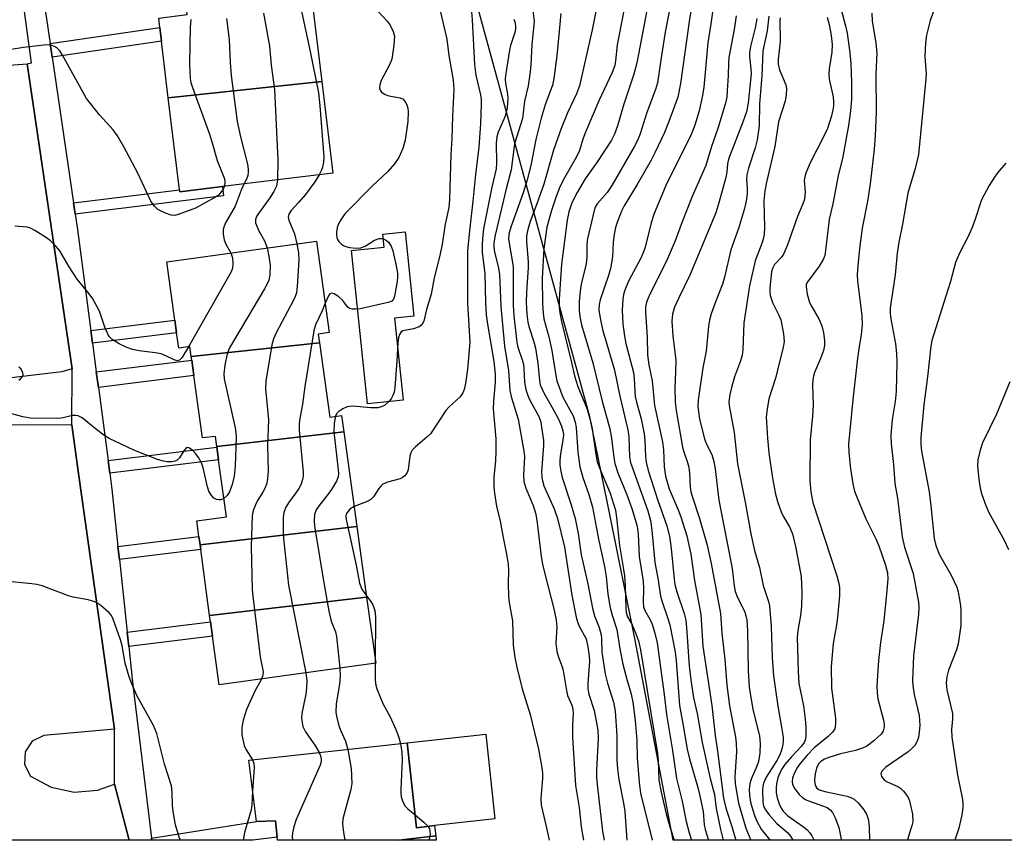
# Model space of a CAD drawing. Units: inches. Extents: x 1327761 to 1333762, y 517447 to 521447.
# Drawn here: x 1330550 to 1330777, y 517447 to 517636 of the extents above; entities that cross this region are included whole.
import ezdxf

# ---------------------------------------------------------------- set-up
doc = ezdxf.new("R2010")
doc.units = ezdxf.units.IN
doc.header["$MEASUREMENT"] = 0
for name, color, linetype in [('BLDG-Footprint', 5, 'Continuous'), ('CULTRL-Pad', 6, 'Continuous'), ('NTRL-Trees', 3, 'Continuous'), ('TRANS-Non Street Sidewalk', 7, 'Continuous'), ('TRANS-Parking Lot', 4, 'Continuous'), ('TRANS-Street Sidewalk', 7, 'Continuous'), ('Undefined', 1, 'Continuous')]:
    doc.layers.add(name, color=color, linetype=linetype)

msp = doc.modelspace()

# ---------------------------------------------------------------- linework, layer by layer
at = {"layer": 'BLDG-Footprint'}
for points, elevation in [([(1330619.39, 517621.56), (1330584.03, 517617.81), (1330582.45, 517630.85), (1330582.07, 517634.03), (1330581.81, 517636.15), (1330588.37, 517636.95), (1330588.2, 517638.37), (1330617.02, 517641.17)], 375.86), ([(1330584.03, 517617.81), (1330619.39, 517621.56), (1330621.95, 517600.42), (1330596.51, 517597.34), (1330586.65, 517596.15), (1330586.59, 517596.61)], 375.49), ([(1330618.84, 517561.37), (1330589.28, 517558.25), (1330588.97, 517560.53), (1330586.42, 517560.17), (1330585.93, 517563.66), (1330585.53, 517566.58), (1330583.67, 517580.03), (1330618.19, 517584.81), (1330621.1, 517563.74), (1330618.56, 517563.39)], 374.18), ([(1330624.42, 517540.9), (1330595.19, 517537.47), (1330594.87, 517539.78), (1330591.89, 517539.47), (1330589.9, 517553.83), (1330589.41, 517557.36), (1330589.28, 517558.25), (1330618.84, 517561.37), (1330621.21, 517544.28), (1330623.9, 517544.65)], 372.51), ([(1330627.43, 517519.11), (1330591.34, 517514.87), (1330591.08, 517516.78), (1330590.59, 517520.39), (1330597.42, 517521.34), (1330595.61, 517534.44), (1330595.21, 517537.33), (1330595.19, 517537.47), (1330624.42, 517540.9)], 371.21), ([(1330629.68, 517502.84), (1330593.53, 517498.62), (1330591.48, 517513.81), (1330591.34, 517514.87), (1330627.43, 517519.11)], 370.96), ([(1330593.53, 517498.62), (1330629.68, 517502.84), (1330631.79, 517487.57), (1330595.7, 517482.58), (1330594.18, 517493.85), (1330593.74, 517497.09)], 369.67), ([(1330645.62, 517447.82), (1330637.2, 517446.85), (1330637.17, 517446.84), (1330609.15, 517446.85), (1330609.08, 517447.53), (1330608.71, 517451.29), (1330604.32, 517451.11), (1330602.55, 517465.27), (1330639.05, 517469.25), (1330641.18, 517449.71), (1330645.33, 517450.23)], 369.92), ([(1330637.2, 517446.85), (1330645.62, 517447.82), (1330645.75, 517446.84)], 369.33)]:
    msp.add_lwpolyline(points, close=True, dxfattribs=dict(at, elevation=elevation))
at = {"layer": 'CULTRL-Pad'}
for points in [[(1330638.1, 517548.17), (1330629.87, 517547.32), (1330626.21, 517582.62), (1330633.73, 517583.39), (1330633.42, 517586.37), (1330638.56, 517586.9), (1330640.57, 517567.53), (1330636.14, 517567.07)], [(1330645.33, 517450.23), (1330641.18, 517449.71), (1330639.05, 517469.25), (1330657.13, 517471.22), (1330659.26, 517451.75)]]:
    msp.add_lwpolyline(points, close=True, dxfattribs=at)
at = {"layer": 'NTRL-Trees'}
msp.add_polyline3d([(1330914.07, 517831.14, 0), (1330920.54, 517761.24, 0), (1330949.02, 517715.94, 0), (1330972.32, 517666.75, 0), (1330979.85, 517636.08, 0), (1330968.23, 517564.43, 0), (1330953.8, 517528.68, 0), (1330964.46, 517502.19, 0), (1330987.13, 517460.85, 0), (1331010.14, 517446.81, 0), (1330700.26, 517446.84, 0), (1330691.47, 517493.31, 0), (1330685.68, 517521.85, 0), (1330681.12, 517544.36, 0), (1330653.68, 517644.55, 0), (1330653.68, 517673.99, 0), (1330666.3, 517707.64, 0), (1330666.3, 517717.63, 0), (1330648.87, 517747.62, 0), (1330610.31, 517754.76, 0), (1330553.19, 517754.76, 0), (1330510.36, 517751.9, 0)], dxfattribs=at)
at = {"layer": 'TRANS-Non Street Sidewalk'}
for points in [[(1330557.25, 517627.13), (1330556.79, 517630.3), (1330582.07, 517634.03), (1330582.45, 517630.85)], [(1330562.59, 517590.99), (1330562.21, 517593.61), (1330586.59, 517596.61), (1330586.65, 517596.15), (1330596.51, 517597.34), (1330596.77, 517595.2)], [(1330566.57, 517561.28), (1330566.19, 517564.2), (1330585.53, 517566.58), (1330585.93, 517563.66)], [(1330567.91, 517551.12), (1330567.44, 517554.66), (1330589.41, 517557.36), (1330589.9, 517553.83)], [(1330570.52, 517531.35), (1330570.14, 517534.24), (1330595.21, 517537.33), (1330595.61, 517534.44)], [(1330572.75, 517511.5), (1330572.42, 517514.49), (1330591.08, 517516.78), (1330591.34, 517514.87), (1330591.48, 517513.81)], [(1330574.9, 517491.48), (1330574.55, 517494.73), (1330593.74, 517497.09), (1330594.18, 517493.85)], [(1330580.21, 517446.85), (1330580.15, 517447.34), (1330604.32, 517451.11), (1330608.71, 517451.29), (1330609.09, 517447.53), (1330603.47, 517446.85)]]:
    msp.add_lwpolyline(points, close=True, dxfattribs=at)
at = {"layer": 'TRANS-Parking Lot'}
for points in [[(1330540.18, 517624.76), (1330551.55, 517625.6), (1330561.87, 517555.41), (1330559.51, 517554.67), (1330545.32, 517553.04)], [(1330544.59, 517542.59), (1330561.77, 517542.47), (1330563.34, 517531.27), (1330571.6, 517472.43), (1330555.32, 517470.98), (1330552.68, 517469.67), (1330551.08, 517467.2), (1330550.93, 517464.24), (1330552.28, 517461.62), (1330557.05, 517459.02), (1330562.35, 517457.89), (1330567.73, 517458.33), (1330571.66, 517459.71), (1330575.01, 517446.85), (1330533.47, 517446.85)]]:
    msp.add_lwpolyline(points, dxfattribs=at)
at = {"layer": 'TRANS-Street Sidewalk'}
msp.add_lwpolyline([(1330555.72, 517637.55), (1330556.79, 517630.3), (1330557.25, 517627.13), (1330562.21, 517593.61), (1330562.59, 517590.99), (1330563.12, 517587.44), (1330566.05, 517565.26), (1330566.19, 517564.2), (1330566.57, 517561.28), (1330567.44, 517554.66), (1330567.91, 517551.12), (1330570.14, 517534.24), (1330570.52, 517531.35), (1330571.01, 517527.67), (1330572.42, 517514.49), (1330572.75, 517511.5), (1330574.55, 517494.73), (1330574.9, 517491.48), (1330575.79, 517483.2), (1330580.15, 517447.34), (1330580.21, 517446.85), (1330575.01, 517446.85), (1330571.66, 517459.71), (1330571.6, 517472.43), (1330563.34, 517531.27), (1330561.77, 517542.47), (1330561.87, 517555.41), (1330551.55, 517625.6), (1330552.53, 517625.84), (1330549.68, 517646.71)], dxfattribs=at)
at = {"layer": 'Undefined'}
msp.add_line((1330631.68, 517488.41, 366), (1330631.67, 517487.56, 366), dxfattribs=at)
for points, elevation in [([(1330608.31, 517660), (1330613.15, 517645.43), (1330613.63, 517643.79), (1330614.55, 517638.45), (1330616.73, 517628.45), (1330618.58, 517618.96), (1330618.95, 517615.94), (1330619.81, 517604.14), (1330619.73, 517602.97), (1330619.51, 517601.84), (1330619.25, 517601.01), (1330618.77, 517600.03)], 372), ([(1330646.42, 517638.8), (1330648.2, 517631.29), (1330648.63, 517627.56), (1330649.64, 517621.85), (1330649.8, 517619.72), (1330649.45, 517613.57), (1330649.34, 517608.42), (1330649.1, 517604.78), (1330648.78, 517594.47), (1330648.65, 517592.55), (1330647.81, 517588.72), (1330647.08, 517584.13), (1330646.58, 517581.51), (1330645.27, 517576.38), (1330644.55, 517572.62), (1330643.46, 517569.07), (1330642.85, 517566.4), (1330642.39, 517565.52), (1330641.8, 517565.05), (1330640.51, 517564.59), (1330638.07, 517564.13), (1330637.68, 517563.89), (1330637.27, 517563.28), (1330637.02, 517562.53), (1330636.87, 517561.42), (1330636.68, 517557.14), (1330636.23, 517551.1), (1330636.02, 517550.03), (1330635.77, 517549.26), (1330635.37, 517548.51), (1330634.84, 517547.83), (1330633.78, 517546.96), (1330633.05, 517546.62), (1330632.27, 517546.42), (1330630.62, 517546.37), (1330626.62, 517546.76), (1330625.78, 517546.74), (1330625.25, 517546.63), (1330624.24, 517546.18), (1330623.32, 517545.59), (1330622.78, 517545.03), (1330622.52, 517544.46)], 368), ([(1330605.98, 517637.27), (1330607.32, 517629.71), (1330607.73, 517625.35), (1330608.45, 517619.68), (1330609.22, 517603.51), (1330609.17, 517598.87)], 374), ([(1330632.47, 517637.61), (1330634.45, 517635.47), (1330635.12, 517634.56), (1330635.83, 517633.07), (1330636.09, 517632.01), (1330635.98, 517629.96), (1330635.54, 517626.73), (1330635, 517625.39), (1330633.03, 517621.76), (1330632.71, 517620.76), (1330632.69, 517620.04), (1330632.83, 517619.54), (1330633.11, 517619.12), (1330633.98, 517618.53), (1330634.79, 517618.27), (1330637.39, 517617.8), (1330638.12, 517617.47), (1330638.61, 517616.9), (1330638.95, 517616.17), (1330639.16, 517615.38), (1330639.24, 517614.57), (1330639.18, 517612.35), (1330638.56, 517608.03), (1330638, 517606.11), (1330637.1, 517604.02), (1330636.1, 517602.61), (1330634.6, 517600.86), (1330631.05, 517597.51), (1330624.79, 517591.17), (1330623.81, 517589.87), (1330623.27, 517588.93), (1330622.93, 517587.9), (1330622.76, 517586.84), (1330622.75, 517586.31), (1330622.85, 517585.62), (1330623, 517585.19), (1330623.31, 517584.72), (1330623.92, 517584.12), (1330624.39, 517583.79), (1330624.91, 517583.54), (1330625.76, 517583.33), (1330627.22, 517583.15), (1330628.36, 517583.22), (1330629.36, 517583.67), (1330631.54, 517585.03), (1330632.59, 517585.41), (1330633.11, 517585.42), (1330633.61, 517585.3), (1330634.31, 517584.94), (1330634.7, 517584.58), (1330635.32, 517583.64), (1330635.73, 517582.55), (1330636.5, 517579.11), (1330636.8, 517577.39), (1330636.83, 517576.56), (1330636.72, 517575.48), (1330636.1, 517572.1), (1330635.89, 517571.44), (1330635.5, 517570.97), (1330634.66, 517570.64), (1330628.18, 517569.24), (1330627.12, 517569.12), (1330626.36, 517569.13), (1330625.77, 517569.3), (1330625.4, 517569.56), (1330624.15, 517571.17), (1330623.33, 517571.94), (1330622.2, 517572.63), (1330621.57, 517572.81), (1330621.23, 517572.69), (1330620.96, 517572.36), (1330620.17, 517570.5)], 370), ([(1330653.75, 517638.53), (1330654.02, 517635.74), (1330654.53, 517625.49), (1330654.88, 517623.02), (1330655.91, 517618.52), (1330656.04, 517617.45), (1330656.07, 517616.33), (1330655.9, 517611.87), (1330655.57, 517606.44), (1330654.79, 517600.15), (1330654.17, 517593.97), (1330653.43, 517587.88), (1330652.93, 517582.61), (1330652.95, 517570.49), (1330653.48, 517561.55), (1330652.95, 517555.34), (1330652.46, 517551.98), (1330652.17, 517550.6), (1330651.86, 517549.84), (1330651.24, 517548.93), (1330648.72, 517546.63), (1330647.97, 517545.77), (1330644.37, 517540.45), (1330643.57, 517539.64), (1330640.94, 517537.46), (1330640.19, 517536.64), (1330639.87, 517536.03), (1330639.68, 517535.3), (1330639.27, 517532.11), (1330638.96, 517531.35), (1330638.49, 517530.76), (1330637.9, 517530.28), (1330637.45, 517530.04), (1330634.52, 517529.27), (1330633.46, 517528.8), (1330633.03, 517528.46), (1330632.48, 517527.85), (1330631.26, 517525.89), (1330630.69, 517525.3), (1330629.7, 517524.79), (1330626.8, 517523.68)], 366), ([(1330589.24, 517635.86), (1330589.04, 517634.09), (1330588.89, 517625.62), (1330589.07, 517622.25), (1330589.23, 517621.34), (1330589.56, 517620.21), (1330593.49, 517609.43), (1330594.12, 517607.44), (1330595.25, 517603.34), (1330596.93, 517599.18), (1330597.08, 517598.42), (1330596.96, 517597.4)], 378), ([(1330597.46, 517636.09), (1330598.04, 517631.21), (1330598.25, 517625.91), (1330598.52, 517622.95), (1330599.85, 517612.31), (1330600.63, 517608.85), (1330602.23, 517602.53), (1330602.43, 517601.38), (1330602.43, 517600.65), (1330602.32, 517599.92), (1330602.03, 517599.1), (1330601.45, 517597.94)], 376), ([(1330596.96, 517597.4), (1330596.68, 517596.77), (1330596.05, 517595.91), (1330595.48, 517595.34), (1330594.75, 517594.83), (1330590.26, 517592.39), (1330586.32, 517590.93), (1330585.51, 517590.72), (1330584.72, 517590.76), (1330583.41, 517591.21), (1330581.65, 517592.11), (1330580.84, 517592.85), (1330580.03, 517593.97), (1330577.03, 517600.46), (1330573.79, 517606.48), (1330572.29, 517609.01), (1330571.3, 517610.45), (1330568.21, 517613.85), (1330565.21, 517617.64), (1330559.62, 517627.63), (1330559.01, 517628.62), (1330558.46, 517629.25), (1330558, 517629.56), (1330557.22, 517629.88), (1330556.07, 517629.98), (1330550.69, 517629.36), (1330547.4, 517628.85)], 378), ([(1330601.45, 517597.94), (1330600.78, 517596.55), (1330599.44, 517592.82), (1330597.23, 517589.03), (1330596.9, 517588.27), (1330596.69, 517587.48), (1330596.63, 517586.42), (1330596.9, 517585.12), (1330597.3, 517584.1), (1330598.41, 517582.07)], 376), ([(1330609.17, 517598.87), (1330608.93, 517597.47), (1330608.36, 517596.2), (1330607.43, 517594.77), (1330604.76, 517591.14), (1330604.34, 517590.45), (1330604.11, 517589.76), (1330604.14, 517589.01), (1330604.4, 517588.21), (1330604.88, 517587.16), (1330606.21, 517584.83), (1330606.79, 517583.23)], 374), ([(1330618.77, 517600.03), (1330617.76, 517598.45), (1330615.62, 517595.57), (1330614.09, 517593.75), (1330612.29, 517591.87), (1330611.78, 517591), (1330611.66, 517590.33), (1330611.77, 517589.62), (1330613.05, 517586.5), (1330613.61, 517584.17)], 372), ([(1330588.64, 517560.48), (1330587.13, 517557.92), (1330586.58, 517557.39), (1330586.05, 517557.24), (1330585.34, 517557.43), (1330583.62, 517558.31), (1330582.36, 517558.81), (1330580.98, 517559.08), (1330577.35, 517559.56), (1330575.76, 517559.85), (1330574.44, 517560.28), (1330572.67, 517561.11), (1330571.12, 517562.18), (1330570.57, 517562.7), (1330570.17, 517563.24), (1330569.4, 517564.95), (1330568.15, 517568.64), (1330566.61, 517571.49), (1330565.77, 517572.67), (1330563.05, 517576.01), (1330561.22, 517578.88), (1330559.06, 517582.54), (1330558.12, 517583.66), (1330556.87, 517584.89), (1330555.95, 517585.56), (1330553.28, 517587.22), (1330552.28, 517587.75), (1330551.54, 517587.98), (1330548.7, 517588.26)], 376), ([(1330598.41, 517582.07), (1330598.8, 517580.95), (1330598.92, 517579.61), (1330598.82, 517578.56), (1330598.52, 517577.75), (1330588.64, 517560.48)], 376), ([(1330606.79, 517583.23), (1330607.19, 517581.27), (1330607.46, 517579.26), (1330607.44, 517577.04), (1330607.21, 517575.82), (1330606.9, 517575.09), (1330606.17, 517573.8), (1330598.12, 517560.19), (1330597.57, 517558.83), (1330597.05, 517556.24), (1330596.79, 517554.21), (1330596.88, 517553.06), (1330599.44, 517541.82), (1330599.61, 517540.7), (1330599.65, 517539.57), (1330599.44, 517532.98), (1330599.2, 517530.7), (1330598.7, 517528.73), (1330598.13, 517527.09), (1330597.6, 517526.24), (1330596.84, 517525.54)], 374), ([(1330613.61, 517584.17), (1330613.97, 517582.08), (1330614.07, 517580.4), (1330613.71, 517574.31), (1330613.51, 517572.88), (1330613.27, 517572.07), (1330612.81, 517571.01), (1330608.85, 517563.67), (1330608.25, 517562.33), (1330607.9, 517560.92), (1330606.45, 517552.53), (1330606.39, 517550.8), (1330607.1, 517543.63), (1330606.88, 517537.63), (1330607.01, 517531.84), (1330606.9, 517530.14), (1330606.68, 517529.05), (1330606.35, 517527.99), (1330605.83, 517526.98), (1330604.6, 517525.08), (1330604.08, 517524.05), (1330603.55, 517522.73), (1330603.35, 517521.59), (1330603.14, 517514.49), (1330603.36, 517504.47), (1330603.48, 517503), (1330605.2, 517489.04), (1330605.87, 517485.58), (1330605.82, 517484.85), (1330605.46, 517483.93)], 372), ([(1330620.17, 517570.5), (1330619.47, 517568.78), (1330617.95, 517565.51), (1330617.54, 517564.15), (1330615.48, 517551.31), (1330614.9, 517547.23), (1330614.24, 517543.57), (1330614.15, 517542.45), (1330614.19, 517541.27), (1330615.06, 517531.56), (1330615.06, 517530.68), (1330614.95, 517529.89), (1330614.62, 517528.85), (1330614.06, 517527.81), (1330613.41, 517526.81), (1330611.67, 517524.5), (1330611.11, 517523.55), (1330610.62, 517522.29), (1330610.49, 517521.18), (1330610.46, 517518.03), (1330610.53, 517516.29), (1330611.67, 517505.54), (1330615.72, 517485.35)], 370), ([(1330549.6, 517552.74), (1330550, 517553.05), (1330550.42, 517553.61), (1330550.56, 517554.03), (1330550.53, 517554.48), (1330550.12, 517555.33), (1330549.59, 517555.74)], 374), ([(1330596.84, 517525.54), (1330596.12, 517525.23), (1330595.63, 517525.19), (1330595.14, 517525.26), (1330594.48, 517525.59), (1330593.95, 517526.2), (1330593.39, 517527.19), (1330593.03, 517528.18), (1330592.07, 517532.56), (1330591.67, 517533.73), (1330591, 517534.94), (1330590.36, 517535.85), (1330589.56, 517536.64), (1330588.75, 517537.2), (1330588.38, 517537.25), (1330588.05, 517537.07), (1330587.62, 517536.51), (1330586.6, 517534.88), (1330586.03, 517534.34), (1330585.57, 517534.14), (1330584.81, 517534), (1330583.73, 517533.98), (1330582.91, 517534.1), (1330581.52, 517534.54), (1330576.06, 517536.65), (1330570.43, 517539.35), (1330569.18, 517540.12), (1330567.53, 517541.33), (1330564.21, 517544.07), (1330563.27, 517544.59), (1330562.75, 517544.67), (1330561.93, 517544.63), (1330559.84, 517544.12), (1330558.75, 517543.98), (1330552.24, 517544), (1330550.52, 517544.32), (1330545.97, 517545.56)], 374), ([(1330622.52, 517544.46), (1330622.23, 517542.9), (1330622.11, 517540.89), (1330623.18, 517532.13), (1330623.23, 517531.26), (1330623.16, 517530.48), (1330622.79, 517529.51), (1330621.61, 517527.58), (1330620.76, 517526.42), (1330618.73, 517523.91), (1330618.1, 517522.94), (1330617.72, 517521.85), (1330617.64, 517520.41), (1330617.7, 517519.24), (1330617.9, 517517.77), (1330619.73, 517506.58), (1330621.03, 517499.61), (1330621.55, 517497.31), (1330622.5, 517494.81), (1330622.78, 517493.72), (1330623.51, 517486.43)], 368), ([(1330626.8, 517523.68), (1330625.84, 517523.06), (1330625.18, 517522.32), (1330625.01, 517521.95), (1330624.93, 517521.54), (1330624.97, 517520.69), (1330627.27, 517510.16), (1330628.06, 517506), (1330628.59, 517504.61), (1330629.64, 517503.11)], 366), ([(1330586.81, 517446.85), (1330586.5, 517447.56), (1330585.69, 517450.39), (1330585.22, 517452.98), (1330585, 517454.72), (1330584.95, 517457.86), (1330584.76, 517459.35), (1330583.14, 517464.38), (1330581.41, 517471.41), (1330580.61, 517473.23), (1330576.8, 517480.13), (1330575.61, 517482.81), (1330575.03, 517484.49), (1330574.1, 517487.64), (1330573.38, 517491.57), (1330573.01, 517492.98), (1330571.29, 517497.77), (1330570.91, 517498.56), (1330570.41, 517499.22), (1330568.49, 517500.86), (1330567.8, 517501.34), (1330567.08, 517501.72), (1330565.53, 517502.16), (1330562.13, 517502.82), (1330561, 517503.11), (1330554.96, 517505.39), (1330553.71, 517505.69), (1330552.59, 517505.86), (1330546.53, 517506.52)], 372), ([(1330629.64, 517503.11), (1330630.69, 517501.77), (1330631.15, 517501.03), (1330631.47, 517500.23), (1330631.64, 517499.38), (1330631.71, 517497.89), (1330631.68, 517488.41)], 366), ([(1330631.67, 517487.56), (1330631.7, 517483.71), (1330631.83, 517482.55), (1330632.06, 517481.73), (1330633.42, 517478.31), (1330635.13, 517475.22), (1330636.42, 517472.36), (1330637.04, 517470.75), (1330637.5, 517469.08)], 366), ([(1330615.72, 517485.35), (1330615.94, 517483.57), (1330615.88, 517481.89), (1330615.7, 517480.49), (1330614.79, 517476.02), (1330614.73, 517474.92), (1330614.82, 517473.83), (1330615.02, 517473.04), (1330615.63, 517471.79), (1330617.9, 517468.5), (1330618.76, 517467.03)], 370), ([(1330623.51, 517486.43), (1330623.57, 517484.79), (1330623.45, 517482.8), (1330622.68, 517478.22), (1330622.61, 517476.22), (1330622.8, 517475.09), (1330623.32, 517473.15), (1330623.73, 517472.06), (1330624.82, 517469.62), (1330625.38, 517467.76)], 368), ([(1330605.46, 517483.93), (1330604.04, 517481.33), (1330602, 517476.93), (1330601.24, 517474.51), (1330600.92, 517472.82), (1330600.96, 517471.14), (1330601.15, 517470.01), (1330601.51, 517468.63), (1330601.99, 517467.64), (1330603.41, 517465.36)], 372), ([(1330637.5, 517469.08), (1330637.8, 517467.05), (1330637.92, 517465.32), (1330637.59, 517458.55), (1330637.58, 517457.67), (1330637.67, 517456.81), (1330638.01, 517455.7), (1330638.58, 517454.71), (1330639.19, 517454.07), (1330640.86, 517452.64)], 366), ([(1330618.76, 517467.03), (1330619.05, 517466.25), (1330619.2, 517465.47), (1330619.2, 517464.95), (1330619.01, 517464.11), (1330613.49, 517451.59), (1330612.93, 517449.94), (1330612.64, 517448.55), (1330612.55, 517447.72), (1330612.63, 517446.85)], 370), ([(1330625.38, 517467.76), (1330626.1, 517463.38), (1330626.25, 517461.64), (1330626.27, 517459.92), (1330626.03, 517458.49), (1330624.22, 517451.73), (1330624.12, 517450.59), (1330624.34, 517448.59), (1330624.62, 517447.31), (1330624.78, 517446.85)], 368), ([(1330603.41, 517465.36), (1330603.72, 517464.47), (1330603.78, 517463.61), (1330603.44, 517458.12)], 372), ([(1330603.44, 517458.12), (1330603.24, 517455.02), (1330603.09, 517453.84), (1330601.58, 517448.62), (1330601.27, 517446.85)], 372), ([(1330640.86, 517452.64), (1330642.85, 517450.97), (1330643.79, 517450.04)], 366), ([(1330643.79, 517450.04), (1330644.14, 517449.47), (1330644.28, 517448.97), (1330644.32, 517448.19), (1330644.2, 517447.38), (1330644.01, 517446.84)], 366)]:
    msp.add_lwpolyline(points, dxfattribs=dict(at, elevation=elevation))
for points in [[(1330711.42, 517652.13, 348), (1330708.95, 517634.84, 348), (1330708.26, 517630.47, 348), (1330707.36, 517620.29, 348), (1330707.04, 517618.3, 348), (1330706.26, 517614.83, 348), (1330705.3, 517611.5, 348), (1330704.38, 517609.11, 348), (1330698.8, 517598.11, 348), (1330695.93, 517591.18, 348), (1330695.22, 517588.98, 348), (1330693.82, 517583.38, 348), (1330693.49, 517582.31, 348), (1330692.91, 517581.01, 348), (1330690.01, 517575.56, 348), (1330689.14, 517573.5, 348), (1330688.88, 517572.48, 348), (1330688.71, 517571.4, 348), (1330688.56, 517568.91, 348), (1330688.7, 517565.76, 348), (1330689.06, 517562.89, 348), (1330689.41, 517561.23, 348), (1330691.13, 517554.55, 348), (1330691.35, 517553.13, 348), (1330691.43, 517550.19, 348), (1330691.55, 517549.05, 348), (1330691.85, 517547.68, 348), (1330692.94, 517543.84, 348), (1330693.62, 517540.44, 348), (1330693.78, 517538.99, 348), (1330693.89, 517535.11, 348), (1330694.06, 517533.86, 348), (1330694.56, 517531.97, 348), (1330696.77, 517525.03, 348), (1330698.81, 517519.26, 348), (1330699.43, 517516.85, 348), (1330699.87, 517514, 348), (1330700.5, 517506.94, 348), (1330700.67, 517505.74, 348), (1330701.14, 517504.04, 348), (1330702.83, 517499.04, 348), (1330703.19, 517497.52, 348), (1330703.37, 517495.83, 348), (1330703.98, 517486.96, 348), (1330704.36, 517483.79, 348), (1330705, 517479.59, 348), (1330705.82, 517476, 348), (1330706.97, 517469.33, 348), (1330708.85, 517461.04, 348), (1330709.79, 517457.37, 348), (1330710.18, 517454.16, 348), (1330711.18, 517449.28, 348), (1330711.82, 517446.84, 348)], [(1330706.33, 517649.77, 350), (1330704, 517635.34, 350), (1330702.02, 517621.08, 350), (1330701.34, 517617.97, 350), (1330699.32, 517612.34, 350), (1330698.27, 517609.84, 350), (1330696.16, 517605.25, 350), (1330695.21, 517603.43, 350), (1330691.99, 517597.86, 350), (1330689.02, 517592.94, 350), (1330688.43, 517591.66, 350), (1330687.5, 517589.28, 350), (1330687.04, 517587.91, 350), (1330686.69, 517586.35, 350), (1330686.5, 517584.59, 350), (1330686.31, 517581.15, 350), (1330685.89, 517578.52, 350), (1330685.42, 517576.88, 350), (1330683.5, 517571.31, 350), (1330683.25, 517570.18, 350), (1330683.21, 517569, 350), (1330683.45, 517567.05, 350), (1330684, 517564.42, 350), (1330686.76, 517555.11, 350), (1330688, 517549.13, 350), (1330689.86, 517541.33, 350), (1330690.07, 517539.69, 350), (1330690.26, 517535.07, 350), (1330690.48, 517533.79, 350), (1330694.43, 517522.69, 350), (1330695.05, 517520.44, 350), (1330695.37, 517518.26, 350), (1330696.09, 517510.77, 350), (1330696.85, 517506.71, 350), (1330697.41, 517503, 350), (1330697.82, 517501.47, 350), (1330698.95, 517498.38, 350), (1330699.52, 517496.4, 350), (1330700.75, 517490.14, 350), (1330700.99, 517488.23, 350), (1330701.77, 517477.83, 350), (1330702.56, 517473.61, 350), (1330703.51, 517467.8, 350), (1330704.02, 517465.56, 350), (1330705.98, 517458.98, 350), (1330706.39, 517457.34, 350), (1330707.18, 517453.44, 350), (1330707.44, 517450.35, 350), (1330707.63, 517449.29, 350), (1330708.46, 517446.84, 350)], [(1330700.43, 517643.26, 352), (1330698.46, 517632.9, 352), (1330697.58, 517627.57, 352), (1330696.65, 517621.24, 352), (1330696.19, 517619.73, 352), (1330694.23, 517614.39, 352), (1330692.69, 517609.53, 352), (1330692.06, 517607.97, 352), (1330691.33, 517606.54, 352), (1330686.17, 517597.6, 352), (1330685.08, 517595.99, 352), (1330682.76, 517593.39, 352), (1330682.35, 517592.65, 352), (1330682.07, 517591.82, 352), (1330680.52, 517585.04, 352), (1330680.4, 517583.7, 352), (1330680.42, 517581.23, 352), (1330680.35, 517580.28, 352), (1330680.16, 517579.21, 352), (1330679.23, 517575.58, 352), (1330678.92, 517574, 352), (1330678.66, 517570.83, 352), (1330678.64, 517568.84, 352), (1330678.79, 517567.46, 352), (1330679.22, 517565.5, 352), (1330681.78, 517556.78, 352), (1330683.94, 517547.94, 352), (1330685.68, 517541.6, 352), (1330686.08, 517539.4, 352), (1330686.63, 517534.94, 352), (1330686.89, 517533.58, 352), (1330687.57, 517531.46, 352), (1330689.54, 517526.57, 352), (1330690.78, 517523.25, 352), (1330691.98, 517519.18, 352), (1330692.24, 517517.28, 352), (1330692.44, 517512.2, 352), (1330693.4, 517506.5, 352), (1330693.46, 517504.79, 352), (1330693.41, 517501.67, 352), (1330693.49, 517500.56, 352), (1330693.75, 517499.73, 352), (1330694.94, 517497.74, 352), (1330695.44, 517496.61, 352), (1330696.08, 517494.53, 352), (1330696.63, 517492.25, 352), (1330698.23, 517480.39, 352), (1330698.73, 517475.8, 352), (1330700.14, 517467.53, 352), (1330701.04, 517461.02, 352), (1330702.36, 517455.82, 352), (1330703.31, 517451.15, 352), (1330703.97, 517448.53, 352), (1330704.54, 517446.84, 352)], [(1330761.97, 517642.36, 332), (1330759.47, 517635.58, 332), (1330758.61, 517632.22, 332), (1330758.44, 517630.5, 332), (1330758.28, 517627.33, 332), (1330758.53, 517623.31, 332), (1330758.52, 517622.2, 332), (1330756.76, 517604.74, 332), (1330756.04, 517601.5, 332), (1330754.36, 517595.81, 332), (1330753.09, 517588.71, 332), (1330752.24, 517584.58, 332), (1330751.9, 517581.99, 332), (1330751.44, 517577.07, 332), (1330750.28, 517569.44, 332), (1330750.24, 517568.34, 332), (1330750.32, 517567.29, 332), (1330751.49, 517561.14, 332), (1330751.72, 517558.9, 332), (1330751.82, 517556.93, 332), (1330751.64, 517550.16, 332), (1330751.42, 517547.9, 332), (1330750.78, 517544.2, 332), (1330750.62, 517542.85, 332), (1330750.46, 517540.07, 332), (1330750.5, 517538.1, 332), (1330751.05, 517533.33, 332), (1330751.34, 517528.98, 332), (1330751.96, 517525.61, 332), (1330753.02, 517516.66, 332), (1330753.57, 517514.33, 332), (1330755.56, 517508.23, 332), (1330756.81, 517501.64, 332), (1330756.87, 517500.52, 332), (1330756.82, 517498.87, 332), (1330755.67, 517489.28, 332), (1330755.44, 517483.62, 332), (1330755.5, 517482.43, 332), (1330755.81, 517480.37, 332), (1330756.93, 517475.53, 332), (1330757.06, 517474.44, 332), (1330757.08, 517473.26, 332), (1330756.98, 517471.81, 332), (1330756.76, 517470.5, 332), (1330756.44, 517469.52, 332), (1330755.94, 517468.65, 332), (1330755.22, 517467.87, 332), (1330754.38, 517467.17, 332), (1330749.24, 517463.67, 332), (1330748.37, 517462.74, 332), (1330748.12, 517462.14, 332), (1330748.28, 517461.51, 332), (1330748.89, 517460.75, 332), (1330749.61, 517460.31, 332), (1330752.03, 517459.23, 332), (1330752.73, 517458.72, 332), (1330753.35, 517458.1, 332), (1330753.91, 517457.42, 332), (1330754.38, 517456.69, 332), (1330754.69, 517455.91, 332), (1330755.06, 517454.53, 332), (1330755.39, 517452.85, 332), (1330755.46, 517451.09, 332), (1330755.27, 517450.11, 332), (1330754.6, 517448.02, 332), (1330754.3, 517446.83, 332)], [(1330667.86, 517639.17, 362), (1330668.26, 517635.45, 362), (1330667.72, 517630.04, 362), (1330667.5, 517625.5, 362), (1330667.34, 517623.77, 362), (1330666.91, 517620.58, 362), (1330666.06, 517617.06, 362), (1330665.61, 517613.03, 362), (1330663.76, 517607.17, 362), (1330663, 517601.23, 362), (1330661.86, 517596.84, 362), (1330659.33, 517586.16, 362), (1330659, 517584.4, 362), (1330658.96, 517583.39, 362), (1330659.14, 517582.24, 362), (1330660.01, 517578.92, 362), (1330660.28, 517577.15, 362), (1330660.57, 517569.73, 362), (1330661.46, 517560.57, 362), (1330662.35, 517554.97, 362), (1330662.69, 517550.41, 362), (1330663.08, 517548.7, 362), (1330664.6, 517543.81, 362), (1330665.94, 517536.44, 362), (1330666.03, 517535.2, 362), (1330665.83, 517530.87, 362), (1330665.9, 517529.44, 362), (1330666.4, 517527.87, 362), (1330668.07, 517523.93, 362), (1330668.63, 517521.95, 362), (1330668.96, 517519.92, 362), (1330669.93, 517512.18, 362), (1330670.22, 517510.43, 362), (1330670.8, 517507.84, 362), (1330672.87, 517499.78, 362), (1330673.38, 517497.52, 362), (1330673.49, 517495.97, 362), (1330673.29, 517492.18, 362), (1330673.52, 517490.26, 362), (1330673.85, 517488.95, 362), (1330674.76, 517486.75, 362), (1330674.99, 517485.94, 362), (1330675.73, 517481.31, 362), (1330675.98, 517480.17, 362), (1330676.98, 517477.9, 362), (1330677.2, 517477.08, 362), (1330677.24, 517475.98, 362), (1330677.1, 517473.19, 362), (1330677.11, 517470.59, 362), (1330677.83, 517459.41, 362), (1330678.68, 517454.37, 362), (1330679.13, 517449.88, 362), (1330679.61, 517446.84, 362)], [(1330694.64, 517639.93, 354), (1330691.96, 517625.89, 354), (1330691.25, 517623.22, 354), (1330688.91, 517616.35, 354), (1330687.5, 517611.32, 354), (1330686.82, 517609.42, 354), (1330686.09, 517608.02, 354), (1330682.73, 517602.92, 354), (1330680.05, 517599.12, 354), (1330678.18, 517596, 354), (1330676.98, 517593.65, 354), (1330676.23, 517591.57, 354), (1330675.85, 517589.62, 354), (1330674.55, 517579.5, 354), (1330674.05, 517571.45, 354), (1330674.03, 517569.54, 354), (1330674.16, 517568.26, 354), (1330674.55, 517566.25, 354), (1330676.86, 517556.85, 354), (1330677.54, 517553.75, 354), (1330678.37, 517551.35, 354), (1330680.49, 517546.12, 354), (1330681.37, 517542.99, 354), (1330681.67, 517541.55, 354), (1330682.47, 517535.71, 354), (1330682.82, 517533.98, 354), (1330683.31, 517532.61, 354), (1330685.76, 517526.75, 354), (1330686.59, 517524.33, 354), (1330687, 517522.86, 354), (1330687.25, 517521.15, 354), (1330687.9, 517514.68, 354), (1330688.79, 517509.64, 354), (1330689.05, 517507.68, 354), (1330689.22, 517505.44, 354), (1330689.36, 517500.3, 354), (1330689.45, 517499.27, 354), (1330689.77, 517498.26, 354), (1330690.86, 517496.42, 354), (1330691.65, 517494.61, 354), (1330692.3, 517492.74, 354), (1330692.77, 517490.69, 354), (1330696.7, 517466.79, 354), (1330696.87, 517465.17, 354), (1330696.96, 517460.67, 354), (1330697.5, 517457.86, 354), (1330698.69, 517452.93, 354), (1330699.62, 517449.67, 354), (1330700.52, 517446.84, 354)], [(1330674.46, 517637.21, 360), (1330673.49, 517627.46, 360), (1330672.85, 517622.25, 360), (1330672.47, 517620.72, 360), (1330670.79, 517616.19, 360), (1330669.9, 517613.12, 360), (1330668.66, 517608.23, 360), (1330667.49, 517602.18, 360), (1330666.67, 517598.89, 360), (1330665.72, 517595.91, 360), (1330662.88, 517588.03, 360), (1330662.46, 517586.41, 360), (1330662.4, 517585.26, 360), (1330663.45, 517578.99, 360), (1330663.42, 517570.05, 360), (1330663.61, 517567.58, 360), (1330664.27, 517561.47, 360), (1330664.52, 517560.35, 360), (1330665.51, 517557.44, 360), (1330665.79, 517556.39, 360), (1330665.92, 517555.38, 360), (1330666.05, 517552.3, 360), (1330666.37, 517550.59, 360), (1330666.81, 517549.22, 360), (1330667.26, 517548.15, 360), (1330669.37, 517544.42, 360), (1330669.79, 517543.08, 360), (1330670.07, 517541.41, 360), (1330670.4, 517538.87, 360), (1330670.46, 517537.73, 360), (1330670.01, 517531.69, 360), (1330670.02, 517530.63, 360), (1330670.12, 517529.87, 360), (1330670.54, 517528.42, 360), (1330672.89, 517523.16, 360), (1330673.66, 517520.92, 360), (1330675.25, 517514.3, 360), (1330676.97, 517503.3, 360), (1330677.96, 517498.21, 360), (1330678.27, 517497.14, 360), (1330678.67, 517496.16, 360), (1330680.23, 517493.24, 360), (1330680.68, 517491.33, 360), (1330680.97, 517489.32, 360), (1330681.06, 517487.96, 360), (1330680.66, 517482.89, 360), (1330680.64, 517481.71, 360), (1330680.88, 517480.43, 360), (1330682.08, 517476.68, 360), (1330682.66, 517473.86, 360), (1330682.93, 517472.15, 360), (1330683, 517470.35, 360), (1330682.66, 517463, 360), (1330682.65, 517461.21, 360), (1330682.84, 517458.95, 360), (1330684.01, 517448.94, 360), (1330684.41, 517446.84, 360)], [(1330682.65, 517638.46, 358), (1330681.64, 517633.46, 358), (1330678.75, 517620.57, 358), (1330678.05, 517618.68, 358), (1330675.99, 517614.33, 358), (1330674.49, 517610.71, 358), (1330672.76, 517605.75, 358), (1330670.53, 517597.9, 358), (1330668.93, 517593.42, 358), (1330667.34, 517589.31, 358), (1330666.71, 517587.14, 358), (1330666.53, 517586.04, 358), (1330666.5, 517584.67, 358), (1330666.87, 517580.1, 358), (1330666.91, 517578.73, 358), (1330666.51, 517573.05, 358), (1330666.45, 517570.7, 358), (1330666.61, 517567.96, 358), (1330666.86, 517566.1, 358), (1330667.09, 517565.11, 358), (1330668.22, 517561.6, 358), (1330668.58, 517560.17, 358), (1330669.12, 517556.67, 358), (1330669.49, 517552.71, 358), (1330669.7, 517551.69, 358), (1330670.55, 517549.69, 358), (1330672.7, 517545.95, 358), (1330673.86, 517543.78, 358), (1330674.55, 517542.21, 358), (1330674.91, 517541.14, 358), (1330675.03, 517540.31, 358), (1330675, 517539.39, 358), (1330674.36, 517535.85, 358), (1330674.2, 517534.39, 358), (1330674.23, 517533.23, 358), (1330674.43, 517531.79, 358), (1330674.75, 517530.39, 358), (1330676.84, 517524.07, 358), (1330677.7, 517520.92, 358), (1330678.41, 517517.44, 358), (1330679.12, 517512.56, 358), (1330680.63, 517505.9, 358), (1330681.74, 517500.27, 358), (1330682.19, 517498.53, 358), (1330683.27, 517495.81, 358), (1330683.72, 517494.12, 358), (1330683.8, 517493.28, 358), (1330683.84, 517490.17, 358), (1330684.63, 517485.14, 358), (1330685.14, 517483.02, 358), (1330686.55, 517478.64, 358), (1330686.94, 517476.55, 358), (1330687.36, 517470.84, 358), (1330687.33, 517465.24, 358), (1330687.44, 517463.29, 358), (1330687.76, 517460.81, 358), (1330688.86, 517455.34, 358), (1330689.15, 517453.41, 358), (1330689.65, 517446.84, 358)], [(1330688.94, 517637.94, 356), (1330687.39, 517630.04, 356), (1330687.04, 517626.3, 356), (1330686.85, 517625.24, 356), (1330686.28, 517623.66, 356), (1330683.16, 517617.08, 356), (1330680.12, 517609.92, 356), (1330679.49, 517608.3, 356), (1330678.99, 517606.44, 356), (1330678.63, 517605.46, 356), (1330677.73, 517603.7, 356), (1330674.97, 517598.82, 356), (1330674.13, 517597.1, 356), (1330673.34, 517595.06, 356), (1330672.26, 517591.85, 356), (1330671.23, 517588, 356), (1330670.51, 517583.05, 356), (1330670.14, 517576.27, 356), (1330670.2, 517570.43, 356), (1330670.34, 517568.21, 356), (1330670.52, 517566.89, 356), (1330671.64, 517562.79, 356), (1330672.39, 517559.61, 356), (1330673.17, 517554.29, 356), (1330673.53, 517552.62, 356), (1330674.92, 517548.89, 356), (1330677.23, 517544.56, 356), (1330677.75, 517543.08, 356), (1330677.92, 517541.9, 356), (1330678.35, 517536.23, 356), (1330678.83, 517532.82, 356), (1330679.49, 517530.38, 356), (1330680.87, 517526.48, 356), (1330681.73, 517523.5, 356), (1330683.07, 517516.15, 356), (1330684.5, 517509.87, 356), (1330684.85, 517507.55, 356), (1330685.23, 517503.46, 356), (1330685.81, 517500.36, 356), (1330686.21, 517498.69, 356), (1330687.36, 517495.33, 356), (1330688.05, 517490.87, 356), (1330688.73, 517487.36, 356), (1330689.69, 517483.65, 356), (1330690.62, 517480.47, 356), (1330691.04, 517478.64, 356), (1330691.57, 517474.43, 356), (1330691.89, 517469.8, 356), (1330692, 517465.8, 356), (1330692.47, 517460.14, 356), (1330692.81, 517457.65, 356), (1330695.47, 517446.84, 356)], [(1330714.79, 517636.67, 346), (1330714.31, 517633.54, 346), (1330713.13, 517627.09, 346), (1330713.02, 517625.75, 346), (1330713, 517622.93, 346), (1330712.77, 517619.38, 346), (1330712.62, 517617.92, 346), (1330712.35, 517616.54, 346), (1330710.56, 517610.77, 346), (1330709.1, 517606.59, 346), (1330707.84, 517602.25, 346), (1330704.7, 517595.1, 346), (1330702.36, 517589.26, 346), (1330700.72, 517584.83, 346), (1330698.91, 517580.6, 346), (1330698.09, 517578.81, 346), (1330694.92, 517572.56, 346), (1330694.14, 517570.73, 346), (1330693.95, 517569.61, 346), (1330693.95, 517568.44, 346), (1330694.29, 517562.67, 346), (1330694.42, 517558.58, 346), (1330694.67, 517556.28, 346), (1330695.43, 517552.59, 346), (1330696, 517546.96, 346), (1330697.87, 517538.61, 346), (1330698.06, 517536.74, 346), (1330698.22, 517532.81, 346), (1330698.56, 517530.65, 346), (1330698.97, 517529.07, 346), (1330699.4, 517527.78, 346), (1330701.47, 517522.92, 346), (1330702.06, 517521.29, 346), (1330703.44, 517516.9, 346), (1330704.37, 517512.7, 346), (1330705.2, 517506.66, 346), (1330706.69, 517498.79, 346), (1330707.14, 517491.52, 346), (1330709.21, 517477.87, 346), (1330709.96, 517470.96, 346), (1330710.49, 517467.32, 346), (1330711.86, 517456.5, 346), (1330712.48, 517453.96, 346), (1330713.83, 517450, 346), (1330714.74, 517446.84, 346)], [(1330722.36, 517636.62, 342), (1330721.97, 517633.2, 342), (1330721.14, 517629.72, 342), (1330720.94, 517628.51, 342), (1330720.74, 517622.83, 342), (1330720.19, 517616.4, 342), (1330720.1, 517611.36, 342), (1330719.66, 517608.16, 342), (1330719.21, 517606.26, 342), (1330717.63, 517601.59, 342), (1330717.23, 517600.06, 342), (1330717.17, 517598.99, 342), (1330717.3, 517597.05, 342), (1330717.31, 517595.67, 342), (1330717.11, 517593.98, 342), (1330716.75, 517592.29, 342), (1330715.38, 517587.7, 342), (1330713.55, 517582.76, 342), (1330712.11, 517576.53, 342), (1330711.65, 517574.86, 342), (1330709.93, 517570.59, 342), (1330709.06, 517568.05, 342), (1330708.65, 517566.62, 342), (1330708.44, 517565.2, 342), (1330707.89, 517559.46, 342), (1330707.13, 517555.58, 342), (1330706.07, 517548.19, 342), (1330705.99, 517546.72, 342), (1330706.1, 517545.53, 342), (1330706.39, 517543.82, 342), (1330707.51, 517539.28, 342), (1330707.9, 517538.2, 342), (1330709.18, 517535.66, 342), (1330709.66, 517534.06, 342), (1330709.95, 517532.37, 342), (1330710.84, 517525.16, 342), (1330713.89, 517509.42, 342), (1330714.36, 517505.39, 342), (1330714.58, 517504.13, 342), (1330715.1, 517502.69, 342), (1330716.7, 517499.56, 342), (1330717.03, 517498.54, 342), (1330717.26, 517497.47, 342), (1330717.43, 517495.11, 342), (1330717.53, 517485.86, 342), (1330717.81, 517482.11, 342), (1330718.66, 517476.92, 342), (1330720.18, 517470.85, 342), (1330720.34, 517469.09, 342), (1330720.23, 517466.86, 342), (1330719.91, 517464.95, 342), (1330719.56, 517463.91, 342), (1330718.27, 517460.89, 342), (1330717.93, 517459.79, 342), (1330717.78, 517458.53, 342), (1330717.86, 517457.1, 342), (1330718.1, 517455.63, 342), (1330718.4, 517454.5, 342), (1330719.02, 517452.55, 342), (1330719.54, 517451.23, 342), (1330720.6, 517449.35, 342), (1330722.48, 517447, 342), (1330722.59, 517446.84, 342)], [(1330739, 517638.12, 336), (1330740, 517634.38, 336), (1330740.37, 517632.72, 336), (1330740.99, 517628.19, 336), (1330741.25, 517625.62, 336), (1330741.39, 517621.3, 336), (1330741.34, 517617.43, 336), (1330741.16, 517614.8, 336), (1330740.71, 517611.42, 336), (1330739.31, 517603.8, 336), (1330738.28, 517599.9, 336), (1330737.04, 517593.36, 336), (1330736.26, 517589.75, 336), (1330735.4, 517582.64, 336), (1330735.19, 517581.47, 336), (1330734.83, 517580.53, 336), (1330733.92, 517579, 336), (1330731.28, 517575.52, 336), (1330730.96, 517574.78, 336), (1330730.91, 517574.25, 336), (1330731.14, 517572.59, 336), (1330731.68, 517570.67, 336), (1330732.21, 517569.64, 336), (1330733.85, 517566.87, 336), (1330734.52, 517565.3, 336), (1330734.94, 517563.64, 336), (1330735.18, 517561.93, 336), (1330735.14, 517560.79, 336), (1330734.89, 517559.63, 336), (1330734.21, 517557.75, 336), (1330732.84, 517554.51, 336), (1330732.59, 517553.73, 336), (1330732.43, 517552.88, 336), (1330732.37, 517551.71, 336), (1330732.51, 517547.11, 336), (1330732.36, 517544.52, 336), (1330731.87, 517539.03, 336), (1330731.76, 517529.62, 336), (1330732, 517527.09, 336), (1330732.47, 517524.58, 336), (1330738.01, 517507.69, 336), (1330738.4, 517506.25, 336), (1330738.57, 517505.12, 336), (1330738.63, 517503.11, 336), (1330738.17, 517498.17, 336), (1330737.95, 517496.43, 336), (1330737.14, 517492.17, 336), (1330736.7, 517486.81, 336), (1330736.74, 517481.86, 336), (1330737.68, 517474.97, 336), (1330737.71, 517473.57, 336), (1330737.52, 517472.5, 336), (1330737.01, 517471.69, 336), (1330735.98, 517470.73, 336), (1330732.8, 517468.13, 336), (1330731.12, 517466.38, 336), (1330729.55, 517464.53, 336), (1330728.94, 517463.62, 336), (1330728.17, 517462.16, 336), (1330727.8, 517461.14, 336), (1330727.71, 517460.39, 336), (1330727.81, 517459.65, 336), (1330728.3, 517458.68, 336), (1330729.33, 517457.35, 336), (1330730.14, 517456.58, 336), (1330730.89, 517456.15, 336), (1330731.71, 517455.8, 336), (1330735.78, 517454.33, 336), (1330736.49, 517453.84, 336), (1330736.97, 517453.21, 336), (1330737.62, 517452, 336), (1330738.48, 517449.77, 336), (1330739.01, 517447.07, 336), (1330739.03, 517446.84, 336)], [(1330746.02, 517637.28, 334), (1330746.12, 517635.55, 334), (1330746.94, 517630.42, 334), (1330747.17, 517628.14, 334), (1330747, 517623.23, 334), (1330747.06, 517614.51, 334), (1330746.82, 517609.08, 334), (1330746.57, 517605.96, 334), (1330745.76, 517598.64, 334), (1330745.12, 517594.38, 334), (1330743.86, 517587.78, 334), (1330743.23, 517583.07, 334), (1330742.71, 517578.26, 334), (1330742.65, 517576.94, 334), (1330742.72, 517575.61, 334), (1330743.75, 517567.65, 334), (1330743.85, 517565.5, 334), (1330743.61, 517563.3, 334), (1330743.02, 517559.99, 334), (1330742.74, 517557.85, 334), (1330741.67, 517548.28, 334), (1330740.69, 517538.01, 334), (1330740.75, 517536.15, 334), (1330741.11, 517532.34, 334), (1330741.68, 517528.91, 334), (1330742.07, 517527.23, 334), (1330742.64, 517525.67, 334), (1330744.67, 517520.84, 334), (1330747.04, 517516.08, 334), (1330747.69, 517514.59, 334), (1330749.23, 517510.2, 334), (1330749.68, 517508.37, 334), (1330749.73, 517507.02, 334), (1330749.54, 517504.36, 334), (1330748.78, 517497.32, 334), (1330748.05, 517492.38, 334), (1330747.55, 517488.21, 334), (1330747.19, 517482.42, 334), (1330747.24, 517480.76, 334), (1330747.42, 517479.37, 334), (1330748.75, 517474.46, 334), (1330748.91, 517473.59, 334), (1330748.92, 517473.03, 334), (1330748.67, 517471.95, 334), (1330748.23, 517471.26, 334), (1330746.52, 517469.69, 334), (1330744.88, 517468.48, 334), (1330743.89, 517468.02, 334), (1330742.32, 517467.49, 334), (1330738.83, 517466.69, 334), (1330736.14, 517465.9, 334), (1330735.13, 517465.5, 334), (1330734.31, 517464.99, 334), (1330733.77, 517464.39, 334), (1330733.33, 517463.42, 334), (1330733.02, 517462.09, 334), (1330732.88, 517460.69, 334), (1330732.93, 517459.87, 334), (1330733.15, 517459.17, 334), (1330733.4, 517458.83, 334), (1330733.97, 517458.45, 334), (1330735.24, 517458.04, 334), (1330740.4, 517456.95, 334), (1330741.23, 517456.67, 334), (1330741.98, 517456.27, 334), (1330742.9, 517455.43, 334), (1330744.21, 517453.81, 334), (1330744.83, 517452.81, 334), (1330745.19, 517451.75, 334), (1330745.44, 517450.07, 334), (1330745.53, 517446.84, 334)], [(1330663.63, 517635.91, 364), (1330663.87, 517635.07, 364), (1330663.99, 517634.25, 364), (1330663.97, 517633.62, 364), (1330663.83, 517632.87, 364), (1330662.87, 517629.88, 364), (1330662.58, 517628.76, 364), (1330661.66, 517622.93, 364), (1330661.61, 517622.06, 364), (1330661.66, 517621.18, 364), (1330662.11, 517618.66, 364), (1330662.22, 517617.7, 364), (1330662.08, 517615.52, 364), (1330661.6, 517613.56, 364), (1330659.99, 517609.91, 364), (1330659.66, 517608.78, 364), (1330659.56, 517607.33, 364), (1330659.61, 517602.76, 364), (1330659.52, 517601.46, 364), (1330658.53, 517597.23, 364), (1330656.64, 517587.63, 364), (1330656.44, 517586.24, 364), (1330656.3, 517584.19, 364), (1330656.31, 517582.15, 364), (1330656.89, 517577.37, 364), (1330657.08, 517570.69, 364), (1330657.24, 517567.8, 364), (1330657.53, 517565.69, 364), (1330658.97, 517557.1, 364), (1330659.31, 517554.14, 364), (1330659.3, 517552.3, 364), (1330658.9, 517547.91, 364), (1330658.86, 517546.16, 364), (1330659.43, 517539.25, 364), (1330659.47, 517536.42, 364), (1330659.4, 517534.17, 364), (1330659.03, 517530.41, 364), (1330658.96, 517528.22, 364), (1330659.13, 517526.74, 364), (1330659.63, 517523.79, 364), (1330660.46, 517520.32, 364), (1330661.05, 517516.95, 364), (1330661.94, 517512.68, 364), (1330662.3, 517510.44, 364), (1330662.41, 517509.02, 364), (1330662.26, 517505.89, 364), (1330662.36, 517503, 364), (1330662.53, 517501.57, 364), (1330663.32, 517497.36, 364), (1330663.47, 517491.72, 364), (1330663.86, 517488.94, 364), (1330664.29, 517486.72, 364), (1330665.49, 517481.66, 364), (1330667.39, 517475.81, 364), (1330669.29, 517467.8, 364), (1330670.06, 517463.52, 364), (1330670.2, 517462.36, 364), (1330670.22, 517461.04, 364), (1330669.85, 517456.42, 364), (1330669.9, 517454.98, 364), (1330670.17, 517453.57, 364), (1330671.12, 517449.71, 364), (1330671.7, 517446.84, 364)], [(1330719.54, 517636.03, 344), (1330719.29, 517634.21, 344), (1330718.14, 517629.62, 344), (1330717.86, 517628.18, 344), (1330717.85, 517627.32, 344), (1330718.21, 517624.47, 344), (1330718.23, 517623.29, 344), (1330717.59, 517616.54, 344), (1330717.18, 517614.6, 344), (1330716.44, 517612.41, 344), (1330713.02, 517603.67, 344), (1330712.78, 517602.63, 344), (1330712.63, 517600.71, 344), (1330712.4, 517599.48, 344), (1330710.81, 517593.6, 344), (1330710.09, 517591.33, 344), (1330704.13, 517576.97, 344), (1330701.58, 517571.71, 344), (1330700.61, 517569.56, 344), (1330700.11, 517567.95, 344), (1330700, 517566.33, 344), (1330700.25, 517562.96, 344), (1330700.9, 517557.4, 344), (1330700.86, 517554.77, 344), (1330700.65, 517551.04, 344), (1330700.76, 517547.76, 344), (1330700.98, 517545.78, 344), (1330702.47, 517537.33, 344), (1330702.76, 517536.26, 344), (1330703.61, 517533.84, 344), (1330703.89, 517532.75, 344), (1330704.08, 517531.37, 344), (1330704.24, 517528.16, 344), (1330704.39, 517527.05, 344), (1330704.65, 517526.08, 344), (1330706.38, 517520.9, 344), (1330708.14, 517514.76, 344), (1330709.08, 517510.57, 344), (1330711.18, 517499.03, 344), (1330711.52, 517494.5, 344), (1330712.18, 517488.47, 344), (1330712.64, 517482.53, 344), (1330713.3, 517477.79, 344), (1330714.62, 517470.58, 344), (1330714.82, 517469.16, 344), (1330714.88, 517467.2, 344), (1330714.49, 517461.43, 344), (1330714.6, 517459.83, 344), (1330714.92, 517457.61, 344), (1330715.38, 517455.39, 344), (1330717.06, 517449.57, 344), (1330718.2, 517446.84, 344)], [(1330724.91, 517636.22, 340), (1330724.84, 517635.69, 340), (1330724.95, 517630.79, 340), (1330724.5, 517626.72, 340), (1330724.5, 517625.58, 340), (1330724.81, 517624.26, 340), (1330726.25, 517620.81, 340), (1330726.39, 517619.96, 340), (1330726.35, 517618.5, 340), (1330726.09, 517617.06, 340), (1330724.54, 517612.3, 340), (1330723.72, 517606.58, 340), (1330721.81, 517598.37, 340), (1330721.42, 517596.36, 340), (1330721.21, 517594.06, 340), (1330721.3, 517587.97, 340), (1330721.24, 517586.31, 340), (1330721.04, 517585.28, 340), (1330720.73, 517584.27, 340), (1330719.19, 517580.27, 340), (1330717.86, 517574.53, 340), (1330716.59, 517565.98, 340), (1330716.32, 517559.78, 340), (1330716.18, 517558.54, 340), (1330715.81, 517557.21, 340), (1330714.43, 517553.56, 340), (1330713.77, 517551.42, 340), (1330713.31, 517549.51, 340), (1330713.14, 517547.81, 340), (1330713.23, 517546.93, 340), (1330714.34, 517540.74, 340), (1330715.14, 517533.48, 340), (1330716.86, 517524.68, 340), (1330718.15, 517517.41, 340), (1330719.05, 517513.56, 340), (1330720.16, 517509.62, 340), (1330721.05, 517505.47, 340), (1330722.27, 517501.79, 340), (1330722.49, 517500.79, 340), (1330722.87, 517496.04, 340), (1330723.09, 517488.9, 340), (1330723.41, 517484.67, 340), (1330724.4, 517477.68, 340), (1330725.28, 517472.87, 340), (1330725.63, 517470.55, 340), (1330725.66, 517469.68, 340), (1330725.56, 517468.88, 340), (1330725.23, 517467.54, 340), (1330724.87, 517466.51, 340), (1330724.16, 517465.2, 340), (1330721.72, 517461.34, 340), (1330721.08, 517459.98, 340), (1330720.91, 517459.21, 340), (1330720.85, 517458.37, 340), (1330720.94, 517455.56, 340), (1330721.1, 517454.78, 340), (1330721.4, 517454.04, 340), (1330722.39, 517452.64, 340), (1330724.14, 517450.67, 340), (1330726.6, 517448.6, 340), (1330727.31, 517447.8, 340), (1330727.83, 517446.84, 340)], [(1330735.75, 517636.34, 338), (1330736.22, 517634.67, 338), (1330736.71, 517632.15, 338), (1330736.88, 517630.1, 338), (1330736.86, 517628.34, 338), (1330736.24, 517624.45, 338), (1330736.15, 517623.14, 338), (1330736.26, 517622.1, 338), (1330737.12, 517617.99, 338), (1330737.23, 517616.91, 338), (1330737.22, 517615.96, 338), (1330737.08, 517615.01, 338), (1330736.75, 517613.66, 338), (1330735.81, 517610.7, 338), (1330735.06, 517609.09, 338), (1330731.82, 517602.83, 338), (1330730.87, 517600.43, 338), (1330730.63, 517599.59, 338), (1330730.49, 517598.76, 338), (1330730.68, 517596.16, 338), (1330730.51, 517594.49, 338), (1330730.16, 517593.4, 338), (1330728.96, 517590.43, 338), (1330726.65, 517583.94, 338), (1330725.72, 517581.76, 338), (1330725.25, 517581.1, 338), (1330723.67, 517579.42, 338), (1330723.17, 517578.52, 338), (1330722.95, 517577.73, 338), (1330722.55, 517574.02, 338), (1330722.53, 517573.16, 338), (1330722.64, 517572.31, 338), (1330723.16, 517570.65, 338), (1330724.65, 517567.74, 338), (1330725.09, 517566.64, 338), (1330725.73, 517563.44, 338), (1330725.88, 517561.68, 338), (1330725.64, 517560.28, 338), (1330724.68, 517556.71, 338), (1330723.92, 517553.47, 338), (1330722.35, 517548.45, 338), (1330721.91, 517546.1, 338), (1330721.75, 517544.36, 338), (1330722.02, 517539.41, 338), (1330722.33, 517536.06, 338), (1330723.19, 517530.18, 338), (1330723.89, 517526.55, 338), (1330724.41, 517524.62, 338), (1330725.16, 517522.45, 338), (1330725.66, 517521.43, 338), (1330727.09, 517518.98, 338), (1330727.77, 517517.37, 338), (1330728.5, 517514.46, 338), (1330729.77, 517507.53, 338), (1330729.91, 517503.82, 338), (1330729.84, 517500.74, 338), (1330729.61, 517498.55, 338), (1330728.99, 517495.16, 338), (1330728.86, 517493.5, 338), (1330729.06, 517485.76, 338), (1330729.25, 517482.89, 338), (1330730.3, 517477.79, 338), (1330730.72, 517474.68, 338), (1330730.83, 517472.98, 338), (1330730.82, 517470.7, 338), (1330730.67, 517469.87, 338), (1330730.46, 517469.36, 338), (1330729.85, 517468.48, 338), (1330727.56, 517466.04, 338), (1330726.04, 517464.25, 338), (1330725.37, 517463.34, 338), (1330724.77, 517462.23, 338), (1330724.39, 517461.17, 338), (1330724.06, 517459.79, 338), (1330723.98, 517458.92, 338), (1330724.03, 517457.74, 338), (1330724.28, 517456.61, 338), (1330724.74, 517455.24, 338), (1330725.2, 517454.19, 338), (1330725.64, 517453.49, 338), (1330726.71, 517452.44, 338), (1330730.29, 517449.92, 338), (1330731.18, 517449.19, 338), (1330731.74, 517448.55, 338), (1330732.2, 517447.83, 338), (1330732.59, 517447.07, 338), (1330732.67, 517446.84, 338)], [(1330776.9, 517602.73, 330), (1330775, 517600.49, 330), (1330774.12, 517599.32, 330), (1330773.08, 517597.58, 330), (1330771.31, 517594.28, 330), (1330769.86, 517589.83, 330), (1330769.12, 517587.93, 330), (1330768.08, 517585.53, 330), (1330766.27, 517581.99, 330), (1330765.32, 517579.86, 330), (1330764.13, 517575.5, 330), (1330763.11, 517572.1, 330), (1330759.83, 517561.91, 330), (1330759.62, 517560.63, 330), (1330758.85, 517553.56, 330), (1330758.05, 517547.12, 330), (1330757.34, 517539.55, 330), (1330757.3, 517537.87, 330), (1330757.49, 517536.45, 330), (1330759.23, 517527.03, 330), (1330759.63, 517523.85, 330), (1330760.38, 517516.29, 330), (1330760.79, 517514.73, 330), (1330761.64, 517512.56, 330), (1330764.32, 517507.89, 330), (1330765.61, 517505.13, 330), (1330765.91, 517504.04, 330), (1330766.19, 517502.63, 330), (1330766.44, 517500.92, 330), (1330766.53, 517499.77, 330), (1330766.51, 517496.3, 330), (1330765.93, 517492.05, 330), (1330765.54, 517490.66, 330), (1330763.73, 517486.01, 330), (1330763.33, 517484.43, 330), (1330763.18, 517483.1, 330), (1330763.36, 517481.49, 330), (1330764.62, 517476.04, 330), (1330764.64, 517474.67, 330), (1330764.42, 517472.36, 330), (1330764.48, 517470.59, 330), (1330765.81, 517461.79, 330), (1330766.89, 517456.6, 330), (1330766.99, 517455.47, 330), (1330766.99, 517454.36, 330), (1330766.75, 517452.69, 330), (1330766.05, 517449.63, 330), (1330765.15, 517446.83, 330)], [(1330777.85, 517552.43, 328), (1330774.75, 517544.97, 328), (1330771.51, 517538.33, 328), (1330770.99, 517536.68, 328), (1330770.48, 517534.41, 328), (1330770.42, 517532.95, 328), (1330770.71, 517529.97, 328), (1330770.98, 517527.9, 328), (1330771.35, 517526.43, 328), (1330772.29, 517523.92, 328), (1330773, 517522.29, 328), (1330776.49, 517515.93, 328), (1330777.49, 517513.76, 328)]]:
    msp.add_polyline3d(points, dxfattribs=at)

doc.saveas('drawing.dxf')
